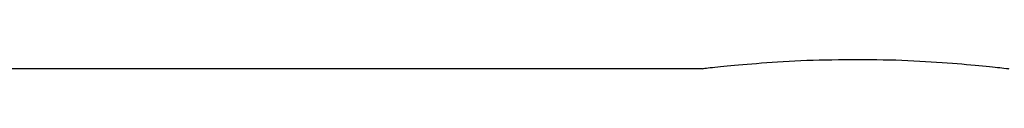
# Model space of a CAD drawing. Units: inches. Extents: x 5 to 63, y 5 to 46.9.
# Drawn here: x 40.6 to 41.9, y 19.2 to 19.2 of the extents above; entities that cross this region are included whole.
import ezdxf

# ---------------------------------------------------------------- set-up
doc = ezdxf.new("R2010")
doc.units = ezdxf.units.IN
doc.header["$MEASUREMENT"] = 0
doc.layers.add('BENDA', color=7, linetype='Continuous', lineweight=30)

msp = doc.modelspace()

# ---------------------------------------------------------------- linework, layer by layer
at = {"layer": 'BENDA'}
msp.add_line((41.5127, 19.1537), (40.5543, 19.1537), dxfattribs=at)
for points in [[(41.5127, 19.1537), (41.5165, 19.1544), (41.523, 19.1551), (41.5334, 19.1561)], [(41.5334, 19.1561), (41.5434, 19.1571), (41.5572, 19.1585), (41.5733, 19.1599)], [(41.5733, 19.1599), (41.5899, 19.1613), (41.6092, 19.1627), (41.6305, 19.164)], [(41.6305, 19.164), (41.6515, 19.1651), (41.6743, 19.1658), (41.6977, 19.1661)], [(41.6977, 19.1661), (41.7208, 19.1664), (41.7446, 19.1661), (41.7673, 19.1658)], [(41.7673, 19.1658), (41.79, 19.1651), (41.8117, 19.164), (41.8314, 19.1627)], [(41.8314, 19.1627), (41.8514, 19.1616), (41.8689, 19.1599), (41.8837, 19.1585)], [(41.8837, 19.1585), (41.8982, 19.1575), (41.9099, 19.1561), (41.9175, 19.1551)], [(41.9175, 19.1551), (41.9254, 19.1544), (41.9296, 19.1537), (41.9296, 19.1537)]]:
    msp.add_open_spline(points, degree=3, dxfattribs=at)

doc.saveas('drawing.dxf')
